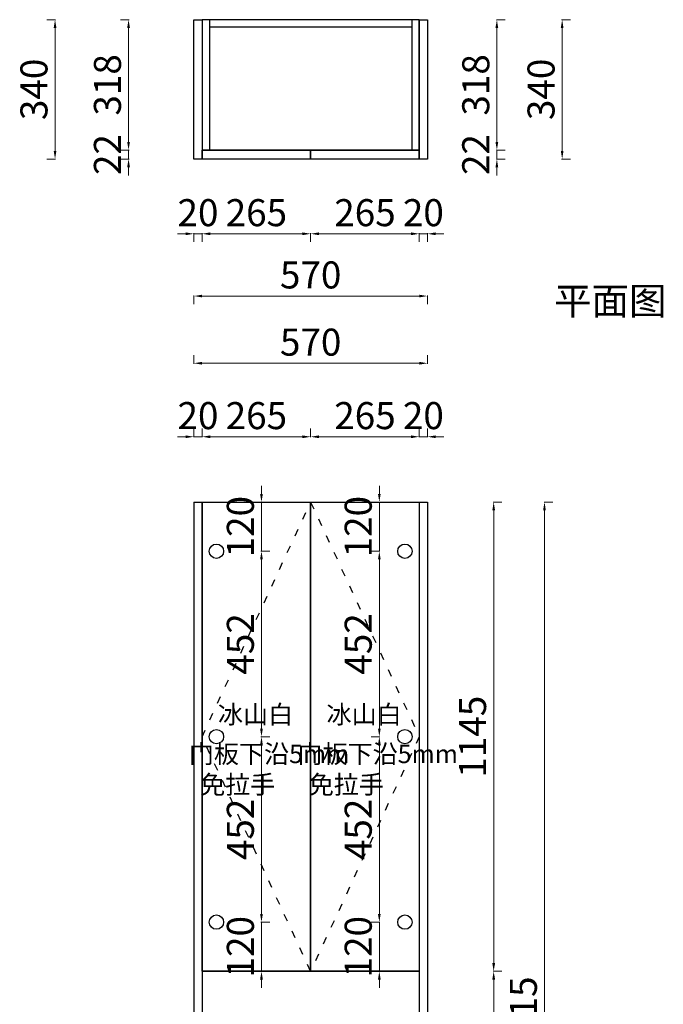
# Model space of a CAD drawing. Units: millimetres. Extents: x -5253172 to -5248916, y -2236927 to -2232876.
# Drawn here: x -5253172 to -5251602, y -2235278 to -2232876 of the extents above; entities that cross this region are included whole.
import ezdxf

# ---------------------------------------------------------------- set-up
doc = ezdxf.new("R2010")
doc.units = ezdxf.units.MM
doc.header["$LTSCALE"] = 3
doc.linetypes.add('ACAD_ISO03W100', pattern=[30, 12, -18])
doc.layers.add('WALL', color=4, linetype='Continuous')
doc.layers.add('柜体', color=255, linetype='Continuous')
doc.styles.get("Standard").update_dxf_attribs({"font": 'arial.ttf'})
doc.styles.add('ZM3', font='txt')
doc.styles.add('宋体', font='txt', dxfattribs={"width": 0.8})
doc.dimstyles.new('常用', dxfattribs={"dimtxt": 66, "dimasz": 20, "dimexe": 20, "dimexo": 10, "dimgap": 10, "dimtad": 1, "dimdec": 0, "dimdsep": 46, "dimtxsty": '宋体', "dimcen": 40, "dimadec": 0, "dimazin": 0, "dimtfac": 1, "dimtdec": 0, "dimtix": 1, "dimtmove": 1, "dimatfit": 3, "dimfxl": 1.25, "dimfxlon": 1, "dimlwd": 9, "dimlwe": 9, "dimarcsym": 0})

# ---------------------------------------------------------------- blocks, each defined once
blk = doc.blocks.new('*D1')
at = {"layer": 'Defpoints', "color": 0, "transparency": 16777216}
for p in [(-5252294.7, -2235077.9), (-5252232.3, -2235077.9), (-5252232.3, -2235197.9)]:
    blk.add_point(p, dxfattribs=at)
at = {"layer": 'WALL', "color": 0, "lineweight": 9, "transparency": 16777216}
for p, q in [((-5252294.7, -2235057.9), (-5252294.7, -2235037.9)), ((-5252293.5, -2235077.9), (-5252314.7, -2235077.9)), ((-5252294.7, -2235197.9), (-5252294.7, -2235077.9)), ((-5252293.5, -2235197.9), (-5252314.7, -2235197.9)), ((-5252294.7, -2235217.9), (-5252294.7, -2235237.9))]:
    blk.add_line(p, q, dxfattribs=at)
at = {"layer": 'WALL', "color": 0, "transparency": 16777216}
for points in [[(-5252298.1, -2235057.9), (-5252291.4, -2235057.9), (-5252294.7, -2235077.9)], [(-5252298.1, -2235217.9), (-5252291.4, -2235217.9), (-5252294.7, -2235197.9)]]:
    blk.add_solid(points, dxfattribs=at)
at = {"layer": 'WALL', "color": 0, "transparency": 16777216, "insert": (-5252337.7, -2235137.9), "char_height": 66, "attachment_point": 5, "rotation": 90, "style": '宋体'}
blk.add_mtext('120', dxfattribs=at)
blk = doc.blocks.new('*D2')
at = {"layer": 'Defpoints', "color": 0, "transparency": 16777216}
for p in [(-5252232.3, -2234052.9), (-5252294.7, -2234172.9), (-5252232.3, -2234172.9)]:
    blk.add_point(p, dxfattribs=at)
at = {"layer": 'WALL', "color": 0, "lineweight": 9, "transparency": 16777216}
for p, q in [((-5252294.7, -2234032.9), (-5252294.7, -2234012.9)), ((-5252293.5, -2234052.9), (-5252314.7, -2234052.9)), ((-5252294.7, -2234052.9), (-5252294.7, -2234172.9)), ((-5252293.5, -2234172.9), (-5252314.7, -2234172.9)), ((-5252294.7, -2234192.9), (-5252294.7, -2234212.9))]:
    blk.add_line(p, q, dxfattribs=at)
at = {"layer": 'WALL', "color": 0, "transparency": 16777216}
for points in [[(-5252298.1, -2234032.9), (-5252291.4, -2234032.9), (-5252294.7, -2234052.9)], [(-5252298.1, -2234192.9), (-5252291.4, -2234192.9), (-5252294.7, -2234172.9)]]:
    blk.add_solid(points, dxfattribs=at)
at = {"layer": 'WALL', "color": 0, "transparency": 16777216, "insert": (-5252337.7, -2234112.9), "char_height": 66, "attachment_point": 5, "rotation": 90, "style": '宋体'}
blk.add_mtext('120', dxfattribs=at)
blk = doc.blocks.new('*D3')
at = {"layer": 'Defpoints', "color": 0, "transparency": 16777216}
for p in [(-5252294.7, -2234625.4), (-5252232.3, -2234625.4), (-5252232.3, -2235077.9)]:
    blk.add_point(p, dxfattribs=at)
at = {"layer": 'WALL', "color": 0, "lineweight": 9, "transparency": 16777216}
for p, q in [((-5252293.5, -2234625.4), (-5252314.7, -2234625.4)), ((-5252294.7, -2235057.9), (-5252294.7, -2234645.4)), ((-5252293.5, -2235077.9), (-5252314.7, -2235077.9))]:
    blk.add_line(p, q, dxfattribs=at)
at = {"layer": 'WALL', "color": 0, "transparency": 16777216}
for points in [[(-5252298.1, -2234645.4), (-5252291.4, -2234645.4), (-5252294.7, -2234625.4)], [(-5252298.1, -2235057.9), (-5252291.4, -2235057.9), (-5252294.7, -2235077.9)]]:
    blk.add_solid(points, dxfattribs=at)
at = {"layer": 'WALL', "color": 0, "transparency": 16777216, "insert": (-5252337.7, -2234851.6), "char_height": 66, "attachment_point": 5, "rotation": 90, "style": '宋体'}
blk.add_mtext('452', dxfattribs=at)
blk = doc.blocks.new('*D4')
at = {"layer": 'Defpoints', "color": 0, "transparency": 16777216}
for p in [(-5252232.3, -2234172.9), (-5252294.7, -2234625.4), (-5252232.3, -2234625.4)]:
    blk.add_point(p, dxfattribs=at)
at = {"layer": 'WALL', "color": 0, "lineweight": 9, "transparency": 16777216}
for p, q in [((-5252293.5, -2234172.9), (-5252314.7, -2234172.9)), ((-5252294.7, -2234192.9), (-5252294.7, -2234605.4)), ((-5252293.5, -2234625.4), (-5252314.7, -2234625.4))]:
    blk.add_line(p, q, dxfattribs=at)
at = {"layer": 'WALL', "color": 0, "transparency": 16777216}
for points in [[(-5252298.1, -2234192.9), (-5252291.4, -2234192.9), (-5252294.7, -2234172.9)], [(-5252298.1, -2234605.4), (-5252291.4, -2234605.4), (-5252294.7, -2234625.4)]]:
    blk.add_solid(points, dxfattribs=at)
at = {"layer": 'WALL', "color": 0, "transparency": 16777216, "insert": (-5252337.7, -2234399.1), "char_height": 66, "attachment_point": 5, "rotation": 90, "style": '宋体'}
blk.add_mtext('452', dxfattribs=at)
blk = doc.blocks.new('*D5')
at = {"layer": 'Defpoints', "color": 0, "transparency": 16777216}
for p in [(-5252692.3, -2235077.9), (-5252582.3, -2235077.9), (-5252692.3, -2235197.9)]:
    blk.add_point(p, dxfattribs=at)
at = {"layer": 'WALL', "color": 0, "lineweight": 9, "transparency": 16777216}
for p, q in [((-5252582.3, -2235057.9), (-5252582.3, -2235037.9)), ((-5252583.6, -2235077.9), (-5252562.3, -2235077.9)), ((-5252582.3, -2235197.9), (-5252582.3, -2235077.9)), ((-5252583.6, -2235197.9), (-5252562.3, -2235197.9)), ((-5252582.3, -2235217.9), (-5252582.3, -2235237.9))]:
    blk.add_line(p, q, dxfattribs=at)
at = {"layer": 'WALL', "color": 0, "transparency": 16777216}
for points in [[(-5252585.7, -2235057.9), (-5252579, -2235057.9), (-5252582.3, -2235077.9)], [(-5252585.7, -2235217.9), (-5252579, -2235217.9), (-5252582.3, -2235197.9)]]:
    blk.add_solid(points, dxfattribs=at)
at = {"layer": 'WALL', "color": 0, "transparency": 16777216, "insert": (-5252625.3, -2235137.9), "char_height": 66, "attachment_point": 5, "rotation": 90, "style": '宋体'}
blk.add_mtext('120', dxfattribs=at)
blk = doc.blocks.new('*D6')
at = {"layer": 'Defpoints', "color": 0, "transparency": 16777216}
for p in [(-5252692.3, -2234052.9), (-5252692.3, -2234172.9), (-5252582.3, -2234172.9)]:
    blk.add_point(p, dxfattribs=at)
at = {"layer": 'WALL', "color": 0, "lineweight": 9, "transparency": 16777216}
for p, q in [((-5252582.3, -2234032.9), (-5252582.3, -2234012.9)), ((-5252583.6, -2234052.9), (-5252562.3, -2234052.9)), ((-5252582.3, -2234052.9), (-5252582.3, -2234172.9)), ((-5252583.6, -2234172.9), (-5252562.3, -2234172.9)), ((-5252582.3, -2234192.9), (-5252582.3, -2234212.9))]:
    blk.add_line(p, q, dxfattribs=at)
at = {"layer": 'WALL', "color": 0, "transparency": 16777216}
for points in [[(-5252585.7, -2234032.9), (-5252579, -2234032.9), (-5252582.3, -2234052.9)], [(-5252585.7, -2234192.9), (-5252579, -2234192.9), (-5252582.3, -2234172.9)]]:
    blk.add_solid(points, dxfattribs=at)
at = {"layer": 'WALL', "color": 0, "transparency": 16777216, "insert": (-5252625.3, -2234112.9), "char_height": 66, "attachment_point": 5, "rotation": 90, "style": '宋体'}
blk.add_mtext('120', dxfattribs=at)
blk = doc.blocks.new('*D7')
at = {"layer": 'Defpoints', "color": 0, "transparency": 16777216}
for p in [(-5252692.3, -2234625.4), (-5252582.3, -2234625.4), (-5252692.3, -2235077.9)]:
    blk.add_point(p, dxfattribs=at)
at = {"layer": 'WALL', "color": 0, "lineweight": 9, "transparency": 16777216}
for p, q in [((-5252583.6, -2234625.4), (-5252562.3, -2234625.4)), ((-5252582.3, -2235057.9), (-5252582.3, -2234645.4)), ((-5252583.6, -2235077.9), (-5252562.3, -2235077.9))]:
    blk.add_line(p, q, dxfattribs=at)
at = {"layer": 'WALL', "color": 0, "transparency": 16777216}
for points in [[(-5252585.7, -2234645.4), (-5252579, -2234645.4), (-5252582.3, -2234625.4)], [(-5252585.7, -2235057.9), (-5252579, -2235057.9), (-5252582.3, -2235077.9)]]:
    blk.add_solid(points, dxfattribs=at)
at = {"layer": 'WALL', "color": 0, "transparency": 16777216, "insert": (-5252625.3, -2234851.6), "char_height": 66, "attachment_point": 5, "rotation": 90, "style": '宋体'}
blk.add_mtext('452', dxfattribs=at)
blk = doc.blocks.new('*D8')
at = {"layer": 'Defpoints', "color": 0, "transparency": 16777216}
for p in [(-5252692.3, -2234172.9), (-5252692.3, -2234625.4), (-5252582.3, -2234625.4)]:
    blk.add_point(p, dxfattribs=at)
at = {"layer": 'WALL', "color": 0, "lineweight": 9, "transparency": 16777216}
for p, q in [((-5252583.6, -2234172.9), (-5252562.3, -2234172.9)), ((-5252582.3, -2234192.9), (-5252582.3, -2234605.4)), ((-5252583.6, -2234625.4), (-5252562.3, -2234625.4))]:
    blk.add_line(p, q, dxfattribs=at)
at = {"layer": 'WALL', "color": 0, "transparency": 16777216}
for points in [[(-5252585.7, -2234192.9), (-5252579, -2234192.9), (-5252582.3, -2234172.9)], [(-5252585.7, -2234605.4), (-5252579, -2234605.4), (-5252582.3, -2234625.4)]]:
    blk.add_solid(points, dxfattribs=at)
at = {"layer": 'WALL', "color": 0, "transparency": 16777216, "insert": (-5252625.3, -2234399.1), "char_height": 66, "attachment_point": 5, "rotation": 90, "style": '宋体'}
blk.add_mtext('452', dxfattribs=at)
blk = doc.blocks.new('*D14')
at = {"color": 0, "lineweight": 9, "transparency": 16777216}
for p, q in [((-5252747.3, -2233715.4), (-5252747.3, -2233694.2)), ((-5252177.3, -2233715.4), (-5252177.3, -2233694.2)), ((-5252727.3, -2233714.2), (-5252197.3, -2233714.2))]:
    blk.add_line(p, q, dxfattribs=at)
at = {"color": 0, "transparency": 16777216}
for points in [[(-5252727.3, -2233710.8), (-5252727.3, -2233717.5), (-5252747.3, -2233714.2)], [(-5252197.3, -2233710.8), (-5252197.3, -2233717.5), (-5252177.3, -2233714.2)]]:
    blk.add_solid(points, dxfattribs=at)
at = {"layer": 'Defpoints', "color": 0, "transparency": 16777216}
for p in [(-5252177.3, -2233714.2), (-5252747.3, -2234052.9), (-5252177.3, -2234052.9)]:
    blk.add_point(p, dxfattribs=at)
at = {"color": 0, "transparency": 16777216, "insert": (-5252462.3, -2233671.2), "char_height": 66, "attachment_point": 5, "style": '宋体'}
blk.add_mtext('570', dxfattribs=at)
blk = doc.blocks.new('*D15')
at = {"color": 0, "lineweight": 9, "transparency": 16777216}
for p, q in [((-5252462.3, -2233894.8), (-5252462.3, -2233873.5)), ((-5252197.3, -2233894.8), (-5252197.3, -2233873.5)), ((-5252217.3, -2233893.5), (-5252442.3, -2233893.5))]:
    blk.add_line(p, q, dxfattribs=at)
at = {"color": 0, "transparency": 16777216}
for points in [[(-5252442.3, -2233890.2), (-5252442.3, -2233896.9), (-5252462.3, -2233893.5)], [(-5252217.3, -2233890.2), (-5252217.3, -2233896.9), (-5252197.3, -2233893.5)]]:
    blk.add_solid(points, dxfattribs=at)
at = {"layer": 'Defpoints', "color": 0, "transparency": 16777216}
for p in [(-5252462.3, -2233893.5), (-5252462.3, -2234052.9), (-5252197.3, -2234052.9)]:
    blk.add_point(p, dxfattribs=at)
at = {"color": 0, "transparency": 16777216, "insert": (-5252329.8, -2233850.5), "char_height": 66, "attachment_point": 5, "style": '宋体'}
blk.add_mtext('265', dxfattribs=at)
blk = doc.blocks.new('*D16')
at = {"color": 0, "lineweight": 9, "transparency": 16777216}
for p, q in [((-5252197.3, -2233894.8), (-5252197.3, -2233873.5)), ((-5252177.3, -2233894.8), (-5252177.3, -2233873.5)), ((-5252217.3, -2233893.5), (-5252237.3, -2233893.5)), ((-5252177.3, -2233893.5), (-5252197.3, -2233893.5)), ((-5252157.3, -2233893.5), (-5252137.3, -2233893.5))]:
    blk.add_line(p, q, dxfattribs=at)
at = {"color": 0, "transparency": 16777216}
for points in [[(-5252217.3, -2233890.2), (-5252217.3, -2233896.9), (-5252197.3, -2233893.5)], [(-5252157.3, -2233890.2), (-5252157.3, -2233896.9), (-5252177.3, -2233893.5)]]:
    blk.add_solid(points, dxfattribs=at)
at = {"layer": 'Defpoints', "color": 0, "transparency": 16777216}
for p in [(-5252197.3, -2233893.5), (-5252197.3, -2234052.9), (-5252177.3, -2234052.9)]:
    blk.add_point(p, dxfattribs=at)
at = {"color": 0, "transparency": 16777216, "insert": (-5252187.3, -2233850.5), "char_height": 66, "attachment_point": 5, "style": '宋体'}
blk.add_mtext('20', dxfattribs=at)
blk = doc.blocks.new('*D17')
at = {"color": 0, "lineweight": 9, "transparency": 16777216}
for p, q in [((-5252747.3, -2233894.8), (-5252747.3, -2233873.5)), ((-5252727.3, -2233894.8), (-5252727.3, -2233873.5)), ((-5252767.3, -2233893.5), (-5252787.3, -2233893.5)), ((-5252727.3, -2233893.5), (-5252747.3, -2233893.5)), ((-5252707.3, -2233893.5), (-5252687.3, -2233893.5))]:
    blk.add_line(p, q, dxfattribs=at)
at = {"color": 0, "transparency": 16777216}
for points in [[(-5252767.3, -2233890.2), (-5252767.3, -2233896.9), (-5252747.3, -2233893.5)], [(-5252707.3, -2233890.2), (-5252707.3, -2233896.9), (-5252727.3, -2233893.5)]]:
    blk.add_solid(points, dxfattribs=at)
at = {"layer": 'Defpoints', "color": 0, "transparency": 16777216}
for p in [(-5252747.3, -2233893.5), (-5252747.3, -2234052.9), (-5252727.3, -2234052.9)]:
    blk.add_point(p, dxfattribs=at)
at = {"color": 0, "transparency": 16777216, "insert": (-5252737.3, -2233850.5), "char_height": 66, "attachment_point": 5, "style": '宋体'}
blk.add_mtext('20', dxfattribs=at)
blk = doc.blocks.new('*D18')
at = {"color": 0, "lineweight": 9, "transparency": 16777216}
for p, q in [((-5252727.3, -2233894.8), (-5252727.3, -2233873.5)), ((-5252462.3, -2233894.8), (-5252462.3, -2233873.5)), ((-5252482.3, -2233893.5), (-5252707.3, -2233893.5))]:
    blk.add_line(p, q, dxfattribs=at)
at = {"color": 0, "transparency": 16777216}
for points in [[(-5252707.3, -2233890.2), (-5252707.3, -2233896.9), (-5252727.3, -2233893.5)], [(-5252482.3, -2233890.2), (-5252482.3, -2233896.9), (-5252462.3, -2233893.5)]]:
    blk.add_solid(points, dxfattribs=at)
at = {"layer": 'Defpoints', "color": 0, "transparency": 16777216}
for p in [(-5252727.3, -2233893.5), (-5252727.3, -2234052.9), (-5252462.3, -2234052.9)]:
    blk.add_point(p, dxfattribs=at)
at = {"color": 0, "transparency": 16777216, "insert": (-5252594.8, -2233850.5), "char_height": 66, "attachment_point": 5, "style": '宋体'}
blk.add_mtext('265', dxfattribs=at)
blk = doc.blocks.new('*D20')
at = {"color": 0, "lineweight": 9, "transparency": 16777216}
for p, q in [((-5251892.9, -2234052.9), (-5251871.7, -2234052.9)), ((-5251891.7, -2234072.9), (-5251891.7, -2236547.9)), ((-5251892.9, -2236567.9), (-5251871.7, -2236567.9))]:
    blk.add_line(p, q, dxfattribs=at)
at = {"color": 0, "transparency": 16777216}
for points in [[(-5251895, -2234072.9), (-5251888.4, -2234072.9), (-5251891.7, -2234052.9)], [(-5251895, -2236547.9), (-5251888.4, -2236547.9), (-5251891.7, -2236567.9)]]:
    blk.add_solid(points, dxfattribs=at)
at = {"layer": 'Defpoints', "color": 0, "transparency": 16777216}
for p in [(-5252177.3, -2234052.9), (-5252015.7, -2236567.9), (-5251891.7, -2236567.9)]:
    blk.add_point(p, dxfattribs=at)
at = {"color": 0, "transparency": 16777216, "insert": (-5251934.7, -2235310.4), "char_height": 66, "attachment_point": 5, "rotation": 90, "style": '宋体'}
blk.add_mtext('2515', dxfattribs=at)
blk = doc.blocks.new('*D22')
at = {"color": 0, "lineweight": 9, "transparency": 16777216}
for p, q in [((-5252016.9, -2235197.9), (-5251995.7, -2235197.9)), ((-5252015.7, -2235217.9), (-5252015.7, -2235577.9)), ((-5252016.9, -2235597.9), (-5251995.7, -2235597.9))]:
    blk.add_line(p, q, dxfattribs=at)
at = {"color": 0, "transparency": 16777216}
for points in [[(-5252019, -2235217.9), (-5252012.3, -2235217.9), (-5252015.7, -2235197.9)], [(-5252019, -2235577.9), (-5252012.3, -2235577.9), (-5252015.7, -2235597.9)]]:
    blk.add_solid(points, dxfattribs=at)
at = {"layer": 'Defpoints', "color": 0, "transparency": 16777216}
for p in [(-5252197.3, -2235197.9), (-5252197.3, -2235597.9), (-5252015.7, -2235597.9)]:
    blk.add_point(p, dxfattribs=at)
at = {"color": 0, "transparency": 16777216, "insert": (-5252058.7, -2235397.9), "char_height": 66, "attachment_point": 5, "rotation": 90, "style": '宋体'}
blk.add_mtext('400', dxfattribs=at)
blk = doc.blocks.new('*D23')
at = {"color": 0, "lineweight": 9, "transparency": 16777216}
for p, q in [((-5252016.9, -2234052.9), (-5251995.7, -2234052.9)), ((-5252015.7, -2234072.9), (-5252015.7, -2235177.9)), ((-5252016.9, -2235197.9), (-5251995.7, -2235197.9))]:
    blk.add_line(p, q, dxfattribs=at)
at = {"color": 0, "transparency": 16777216}
for points in [[(-5252019, -2234072.9), (-5252012.3, -2234072.9), (-5252015.7, -2234052.9)], [(-5252019, -2235177.9), (-5252012.3, -2235177.9), (-5252015.7, -2235197.9)]]:
    blk.add_solid(points, dxfattribs=at)
at = {"layer": 'Defpoints', "color": 0, "transparency": 16777216}
for p in [(-5252177.3, -2234052.9), (-5252197.3, -2235197.9), (-5252015.7, -2235197.9)]:
    blk.add_point(p, dxfattribs=at)
at = {"color": 0, "transparency": 16777216, "insert": (-5252058.7, -2234625.4), "char_height": 66, "attachment_point": 5, "rotation": 90, "style": '宋体'}
blk.add_mtext('1145', dxfattribs=at)
blk = doc.blocks.new('*D52')
at = {"color": 0, "lineweight": 9, "transparency": 16777216}
for p, q in [((-5253084.8, -2232875.9), (-5253106, -2232875.9)), ((-5253086, -2232895.9), (-5253086, -2233195.9)), ((-5253084.8, -2233215.9), (-5253106, -2233215.9))]:
    blk.add_line(p, q, dxfattribs=at)
at = {"color": 0, "transparency": 16777216}
for points in [[(-5253089.4, -2232895.9), (-5253082.7, -2232895.9), (-5253086, -2232875.9)], [(-5253089.4, -2233195.9), (-5253082.7, -2233195.9), (-5253086, -2233215.9)]]:
    blk.add_solid(points, dxfattribs=at)
at = {"layer": 'Defpoints', "color": 0, "transparency": 16777216}
for p in [(-5252747.3, -2232875.9), (-5253086, -2233215.9), (-5252747.3, -2233215.9)]:
    blk.add_point(p, dxfattribs=at)
at = {"color": 0, "transparency": 16777216, "insert": (-5253129, -2233045.9), "char_height": 66, "attachment_point": 5, "rotation": 90, "style": '宋体'}
blk.add_mtext('340', dxfattribs=at)
blk = doc.blocks.new('*D53')
at = {"color": 0, "lineweight": 9, "transparency": 16777216}
for p, q in [((-5252905.4, -2232875.9), (-5252926.7, -2232875.9)), ((-5252906.7, -2233173.9), (-5252906.7, -2232895.9)), ((-5252905.4, -2233193.9), (-5252926.7, -2233193.9))]:
    blk.add_line(p, q, dxfattribs=at)
at = {"color": 0, "transparency": 16777216}
for points in [[(-5252910, -2232895.9), (-5252903.3, -2232895.9), (-5252906.7, -2232875.9)], [(-5252910, -2233173.9), (-5252903.3, -2233173.9), (-5252906.7, -2233193.9)]]:
    blk.add_solid(points, dxfattribs=at)
at = {"layer": 'Defpoints', "color": 0, "transparency": 16777216}
for p in [(-5252906.7, -2232875.9), (-5252747.3, -2232875.9), (-5252747.3, -2233193.9)]:
    blk.add_point(p, dxfattribs=at)
at = {"color": 0, "transparency": 16777216, "insert": (-5252949.7, -2233034.9), "char_height": 66, "attachment_point": 5, "rotation": 90, "style": '宋体'}
blk.add_mtext('318', dxfattribs=at)
blk = doc.blocks.new('*D54')
at = {"color": 0, "lineweight": 9, "transparency": 16777216}
for p, q in [((-5252767.3, -2233398.3), (-5252787.3, -2233398.3)), ((-5252747.3, -2233397), (-5252747.3, -2233418.3)), ((-5252727.3, -2233398.3), (-5252747.3, -2233398.3)), ((-5252727.3, -2233397), (-5252727.3, -2233418.3)), ((-5252707.3, -2233398.3), (-5252687.3, -2233398.3))]:
    blk.add_line(p, q, dxfattribs=at)
at = {"color": 0, "transparency": 16777216}
for points in [[(-5252767.3, -2233394.9), (-5252767.3, -2233401.6), (-5252747.3, -2233398.3)], [(-5252707.3, -2233394.9), (-5252707.3, -2233401.6), (-5252727.3, -2233398.3)]]:
    blk.add_solid(points, dxfattribs=at)
at = {"layer": 'Defpoints', "color": 0, "transparency": 16777216}
for p in [(-5252747.3, -2233215.9), (-5252727.3, -2233215.9), (-5252747.3, -2233398.3)]:
    blk.add_point(p, dxfattribs=at)
at = {"color": 0, "transparency": 16777216, "insert": (-5252737.3, -2233355.3), "char_height": 66, "attachment_point": 5, "style": '宋体'}
blk.add_mtext('20', dxfattribs=at)
blk = doc.blocks.new('*D55')
at = {"color": 0, "lineweight": 9, "transparency": 16777216}
for p, q in [((-5252747.3, -2233548.9), (-5252747.3, -2233570.2)), ((-5252197.3, -2233550.2), (-5252727.3, -2233550.2)), ((-5252177.3, -2233548.9), (-5252177.3, -2233570.2))]:
    blk.add_line(p, q, dxfattribs=at)
at = {"color": 0, "transparency": 16777216}
for points in [[(-5252727.3, -2233546.9), (-5252727.3, -2233553.5), (-5252747.3, -2233550.2)], [(-5252197.3, -2233546.9), (-5252197.3, -2233553.5), (-5252177.3, -2233550.2)]]:
    blk.add_solid(points, dxfattribs=at)
at = {"layer": 'Defpoints', "color": 0, "transparency": 16777216}
for p in [(-5252747.3, -2233215.9), (-5252177.3, -2233215.9), (-5252747.3, -2233550.2)]:
    blk.add_point(p, dxfattribs=at)
at = {"color": 0, "transparency": 16777216, "insert": (-5252462.3, -2233507.2), "char_height": 66, "attachment_point": 5, "style": '宋体'}
blk.add_mtext('570', dxfattribs=at)
blk = doc.blocks.new('*D56')
at = {"color": 0, "lineweight": 9, "transparency": 16777216}
for p, q in [((-5252727.3, -2233397), (-5252727.3, -2233418.3)), ((-5252482.3, -2233398.3), (-5252707.3, -2233398.3)), ((-5252462.3, -2233397), (-5252462.3, -2233418.3))]:
    blk.add_line(p, q, dxfattribs=at)
at = {"color": 0, "transparency": 16777216}
for points in [[(-5252707.3, -2233394.9), (-5252707.3, -2233401.6), (-5252727.3, -2233398.3)], [(-5252482.3, -2233394.9), (-5252482.3, -2233401.6), (-5252462.3, -2233398.3)]]:
    blk.add_solid(points, dxfattribs=at)
at = {"layer": 'Defpoints', "color": 0, "transparency": 16777216}
for p in [(-5252727.3, -2233215.9), (-5252462.3, -2233215.9), (-5252727.3, -2233398.3)]:
    blk.add_point(p, dxfattribs=at)
at = {"color": 0, "transparency": 16777216, "insert": (-5252594.8, -2233355.3), "char_height": 66, "attachment_point": 5, "style": '宋体'}
blk.add_mtext('265', dxfattribs=at)
blk = doc.blocks.new('*D57')
at = {"color": 0, "lineweight": 9, "transparency": 16777216}
for p, q in [((-5252217.3, -2233398.3), (-5252237.3, -2233398.3)), ((-5252197.3, -2233397), (-5252197.3, -2233418.3)), ((-5252197.3, -2233398.3), (-5252177.3, -2233398.3)), ((-5252177.3, -2233397), (-5252177.3, -2233418.3)), ((-5252157.3, -2233398.3), (-5252137.3, -2233398.3))]:
    blk.add_line(p, q, dxfattribs=at)
at = {"color": 0, "transparency": 16777216}
for points in [[(-5252217.3, -2233394.9), (-5252217.3, -2233401.6), (-5252197.3, -2233398.3)], [(-5252157.3, -2233394.9), (-5252157.3, -2233401.6), (-5252177.3, -2233398.3)]]:
    blk.add_solid(points, dxfattribs=at)
at = {"layer": 'Defpoints', "color": 0, "transparency": 16777216}
for p in [(-5252197.3, -2233215.9), (-5252177.3, -2233215.9), (-5252177.3, -2233398.3)]:
    blk.add_point(p, dxfattribs=at)
at = {"color": 0, "transparency": 16777216, "insert": (-5252187.3, -2233355.3), "char_height": 66, "attachment_point": 5, "style": '宋体'}
blk.add_mtext('20', dxfattribs=at)
blk = doc.blocks.new('*D58')
at = {"color": 0, "lineweight": 9, "transparency": 16777216}
for p, q in [((-5252462.3, -2233397), (-5252462.3, -2233418.3)), ((-5252442.3, -2233398.3), (-5252217.3, -2233398.3)), ((-5252197.3, -2233397), (-5252197.3, -2233418.3))]:
    blk.add_line(p, q, dxfattribs=at)
at = {"color": 0, "transparency": 16777216}
for points in [[(-5252442.3, -2233394.9), (-5252442.3, -2233401.6), (-5252462.3, -2233398.3)], [(-5252217.3, -2233394.9), (-5252217.3, -2233401.6), (-5252197.3, -2233398.3)]]:
    blk.add_solid(points, dxfattribs=at)
at = {"layer": 'Defpoints', "color": 0, "transparency": 16777216}
for p in [(-5252462.3, -2233215.9), (-5252197.3, -2233215.9), (-5252197.3, -2233398.3)]:
    blk.add_point(p, dxfattribs=at)
at = {"color": 0, "transparency": 16777216, "insert": (-5252329.8, -2233355.3), "char_height": 66, "attachment_point": 5, "style": '宋体'}
blk.add_mtext('265', dxfattribs=at)
blk = doc.blocks.new('*D59')
at = {"color": 0, "lineweight": 9, "transparency": 16777216}
for p, q in [((-5252009.2, -2232875.9), (-5251987.9, -2232875.9)), ((-5252007.9, -2233173.9), (-5252007.9, -2232895.9)), ((-5252009.2, -2233193.9), (-5251987.9, -2233193.9))]:
    blk.add_line(p, q, dxfattribs=at)
at = {"color": 0, "transparency": 16777216}
for points in [[(-5252011.3, -2232895.9), (-5252004.6, -2232895.9), (-5252007.9, -2232875.9)], [(-5252011.3, -2233173.9), (-5252004.6, -2233173.9), (-5252007.9, -2233193.9)]]:
    blk.add_solid(points, dxfattribs=at)
at = {"layer": 'Defpoints', "color": 0, "transparency": 16777216}
for p in [(-5252197.3, -2232875.9), (-5252007.9, -2232875.9), (-5252197.3, -2233193.9)]:
    blk.add_point(p, dxfattribs=at)
at = {"color": 0, "transparency": 16777216, "insert": (-5252050.9, -2233034.9), "char_height": 66, "attachment_point": 5, "rotation": 90, "style": '宋体'}
blk.add_mtext('318', dxfattribs=at)
blk = doc.blocks.new('*D60')
at = {"color": 0, "lineweight": 9, "transparency": 16777216}
for p, q in [((-5251849.8, -2232875.9), (-5251828.6, -2232875.9)), ((-5251848.6, -2233195.9), (-5251848.6, -2232895.9)), ((-5251849.8, -2233215.9), (-5251828.6, -2233215.9))]:
    blk.add_line(p, q, dxfattribs=at)
at = {"color": 0, "transparency": 16777216}
for points in [[(-5251851.9, -2232895.9), (-5251845.3, -2232895.9), (-5251848.6, -2232875.9)], [(-5251851.9, -2233195.9), (-5251845.3, -2233195.9), (-5251848.6, -2233215.9)]]:
    blk.add_solid(points, dxfattribs=at)
at = {"layer": 'Defpoints', "color": 0, "transparency": 16777216}
for p in [(-5252177.3, -2232875.9), (-5251848.6, -2232875.9), (-5252177.3, -2233215.9)]:
    blk.add_point(p, dxfattribs=at)
at = {"color": 0, "transparency": 16777216, "insert": (-5251891.6, -2233045.9), "char_height": 66, "attachment_point": 5, "rotation": 90, "style": '宋体'}
blk.add_mtext('340', dxfattribs=at)
blk = doc.blocks.new('*D61')
at = {"color": 0, "lineweight": 9, "transparency": 16777216}
for p, q in [((-5252007.9, -2233173.9), (-5252007.9, -2233153.9)), ((-5252009.2, -2233193.9), (-5251987.9, -2233193.9)), ((-5252009.2, -2233215.9), (-5251987.9, -2233215.9)), ((-5252007.9, -2233215.9), (-5252007.9, -2233193.9)), ((-5252007.9, -2233235.9), (-5252007.9, -2233255.9))]:
    blk.add_line(p, q, dxfattribs=at)
at = {"color": 0, "transparency": 16777216}
for points in [[(-5252011.3, -2233173.9), (-5252004.6, -2233173.9), (-5252007.9, -2233193.9)], [(-5252011.3, -2233235.9), (-5252004.6, -2233235.9), (-5252007.9, -2233215.9)]]:
    blk.add_solid(points, dxfattribs=at)
at = {"layer": 'Defpoints', "color": 0, "transparency": 16777216}
for p in [(-5252197.3, -2233193.9), (-5252197.3, -2233215.9), (-5252007.9, -2233193.9)]:
    blk.add_point(p, dxfattribs=at)
at = {"color": 0, "transparency": 16777216, "insert": (-5252050.9, -2233204.9), "char_height": 66, "attachment_point": 5, "rotation": 90, "style": '宋体'}
blk.add_mtext('22', dxfattribs=at)
blk = doc.blocks.new('*D62')
at = {"color": 0, "lineweight": 9, "transparency": 16777216}
for p, q in [((-5252906.7, -2233173.9), (-5252906.7, -2233153.9)), ((-5252905.4, -2233193.9), (-5252926.7, -2233193.9)), ((-5252905.4, -2233215.9), (-5252926.7, -2233215.9)), ((-5252906.7, -2233215.9), (-5252906.7, -2233193.9)), ((-5252906.7, -2233235.9), (-5252906.7, -2233255.9))]:
    blk.add_line(p, q, dxfattribs=at)
at = {"color": 0, "transparency": 16777216}
for points in [[(-5252910, -2233173.9), (-5252903.3, -2233173.9), (-5252906.7, -2233193.9)], [(-5252910, -2233235.9), (-5252903.3, -2233235.9), (-5252906.7, -2233215.9)]]:
    blk.add_solid(points, dxfattribs=at)
at = {"layer": 'Defpoints', "color": 0, "transparency": 16777216}
for p in [(-5252906.7, -2233193.9), (-5252747.3, -2233193.9), (-5252747.3, -2233215.9)]:
    blk.add_point(p, dxfattribs=at)
at = {"color": 0, "transparency": 16777216, "insert": (-5252949.7, -2233204.9), "char_height": 66, "attachment_point": 5, "rotation": 90, "style": '宋体'}
blk.add_mtext('22', dxfattribs=at)

msp = doc.modelspace()

# ---------------------------------------------------------------- linework, layer by layer
at = {"layer": 'WALL', "color": 8}
for centre in [(-5252692.3, -2234172.9), (-5252232.3, -2234172.9), (-5252692.3, -2234625.4), (-5252232.3, -2234625.4), (-5252692.3, -2235077.9), (-5252232.3, -2235077.9)]:
    msp.add_circle(centre, 17.5, dxfattribs=at)
at = {"layer": '柜体', "color": 0}
for p, q in [((-5252727.3, -2232875.9), (-5252727.3, -2233193.9)), ((-5252197.3, -2232875.9), (-5252727.3, -2232875.9)), ((-5252709.3, -2232875.9), (-5252709.3, -2233193.9)), ((-5252215.3, -2232875.9), (-5252215.3, -2233193.9)), ((-5252197.3, -2232875.9), (-5252197.3, -2233193.9)), ((-5252215.3, -2232893.9), (-5252709.3, -2232893.9)), ((-5252197.3, -2233193.9), (-5252727.3, -2233193.9))]:
    msp.add_line(p, q, dxfattribs=at)
at = {"layer": '柜体', "color": 7, "linetype": 'ByBlock'}
for p, q in [((-5252747.3, -2234052.9), (-5252747.3, -2236567.9)), ((-5252747.3, -2234052.9), (-5252177.3, -2234052.9)), ((-5252727.3, -2234052.9), (-5252727.3, -2236567.9)), ((-5252462.3, -2235197.9), (-5252462.3, -2234052.9)), ((-5252197.3, -2234052.9), (-5252197.3, -2236567.9)), ((-5252177.3, -2234052.9), (-5252177.3, -2236567.9)), ((-5252727.3, -2235197.9), (-5252197.3, -2235197.9))]:
    msp.add_line(p, q, dxfattribs=at)
at = {"layer": '柜体', "color": 251, "linetype": 'ACAD_ISO03W100', "ltscale": 0.5}
for p, q in [((-5252727.3, -2234625.4), (-5252462.3, -2234052.9)), ((-5252462.3, -2234052.9), (-5252197.3, -2234625.4)), ((-5252462.3, -2235197.9), (-5252727.3, -2234625.4)), ((-5252197.3, -2234625.4), (-5252462.3, -2235197.9))]:
    msp.add_line(p, q, dxfattribs=at)
at = {"layer": '柜体', "color": 7, "linetype": 'ByBlock'}
for points in [[(-5252727.3, -2232875.9), (-5252727.3, -2233215.9), (-5252747.3, -2233215.9), (-5252747.3, -2232875.9)], [(-5252177.3, -2232875.9), (-5252177.3, -2233215.9), (-5252197.3, -2233215.9), (-5252197.3, -2232875.9)], [(-5252727.3, -2233193.9), (-5252462.3, -2233193.9), (-5252462.3, -2233215.9), (-5252727.3, -2233215.9)], [(-5252462.3, -2233193.9), (-5252197.3, -2233193.9), (-5252197.3, -2233215.9), (-5252462.3, -2233215.9)], [(-5252462.3, -2235197.9), (-5252727.3, -2235197.9), (-5252727.3, -2234052.9), (-5252462.3, -2234052.9)], [(-5252462.3, -2234052.9), (-5252197.3, -2234052.9), (-5252197.3, -2235197.9), (-5252462.3, -2235197.9)]]:
    msp.add_lwpolyline(points, close=True, dxfattribs=at)

# ---------------------------------------------------------------- texts
at = {"color": 0, "insert": (-5251868.2, -2233528.7), "char_height": 66.964, "width": 5263.598, "attachment_point": 1, "style": 'ZM3'}
msp.add_mtext('{\\fSimSun|b0|i0|c134|p2;平面图}', dxfattribs=at)
at = {"lineweight": -3, "char_height": 44.8, "attachment_point": 3}
for insert in [(-5252505.2, -2234548.7), (-5252240.2, -2234548.7)]:
    msp.add_mtext_dynamic_manual_height_columns('{\\fSimSun|b0|i0|c134|p2;\\C0;冰山白}', width=485.642, gutter_width=224, heights=[0], dxfattribs=dict(at, insert=insert))
at = {"color": 0, "lineweight": -3, "char_height": 44.8, "attachment_point": 1}
for insert in [(-5252759.5, -2234645.1), (-5252494.5, -2234645.1)]:
    msp.add_mtext_dynamic_manual_height_columns('{\\fSimSun|b0|i0|c134|p2;门板下沿5mm\\P  免拉手}', width=485.642, gutter_width=224, heights=[0], dxfattribs=dict(at, insert=insert))

# ---------------------------------------------------------------- dimensions: what is measured, and where the dimension line sits
at = {"color": 0}
for base, p1, p2, angle, picture, middle in [((-5253086, -2233215.9), (-5252747.3, -2232875.9), (-5252747.3, -2233215.9), 270, '*D52', (-5253129, -2233045.9)), ((-5252906.7, -2232875.9), (-5252747.3, -2233193.9), (-5252747.3, -2232875.9), 90, '*D53', (-5252949.7, -2233034.9)), ((-5252007.9, -2232875.9), (-5252197.3, -2233193.9), (-5252197.3, -2232875.9), 90, '*D59', (-5252050.9, -2233034.9)), ((-5251848.6, -2232875.9), (-5252177.3, -2233215.9), (-5252177.3, -2232875.9), 90, '*D60', (-5251891.6, -2233045.9)), ((-5252906.7, -2233193.9), (-5252747.3, -2233215.9), (-5252747.3, -2233193.9), 90, '*D62', (-5252949.7, -2233204.9)), ((-5252007.9, -2233193.9), (-5252197.3, -2233215.9), (-5252197.3, -2233193.9), 90, '*D61', (-5252050.9, -2233204.9)), ((-5252197.3, -2233398.3), (-5252462.3, -2233215.9), (-5252197.3, -2233215.9), 180, '*D58', (-5252329.8, -2233355.3)), ((-5252177.3, -2233398.3), (-5252197.3, -2233215.9), (-5252177.3, -2233215.9), 180, '*D57', (-5252187.3, -2233355.3)), ((-5252747.3, -2233893.5), (-5252727.3, -2234052.9), (-5252747.3, -2234052.9), 180, '*D17', (-5252737.3, -2233850.5)), ((-5252727.3, -2233893.5), (-5252462.3, -2234052.9), (-5252727.3, -2234052.9), 180, '*D18', (-5252594.8, -2233850.5)), ((-5252462.3, -2233893.5), (-5252197.3, -2234052.9), (-5252462.3, -2234052.9), 180, '*D15', (-5252329.8, -2233850.5)), ((-5252197.3, -2233893.5), (-5252177.3, -2234052.9), (-5252197.3, -2234052.9), 180, '*D16', (-5252187.3, -2233850.5)), ((-5252015.7, -2235197.9), (-5252177.3, -2234052.9), (-5252197.3, -2235197.9), 90, '*D23', (-5252058.7, -2234625.4)), ((-5251891.7, -2236567.9), (-5252177.3, -2234052.9), (-5252015.7, -2236567.9), 90, '*D20', (-5251934.7, -2235310.4)), ((-5252015.7, -2235597.9), (-5252197.3, -2235197.9), (-5252197.3, -2235597.9), 90, '*D22', (-5252058.7, -2235397.9))]:
    dim = msp.add_linear_dim(base=base, p1=p1, p2=p2, angle=angle, dimstyle='常用', dxfattribs=at)
    dim.commit()
    dim.dimension.update_dxf_attribs({"geometry": picture, "text_midpoint": middle})
for base, p1, p2, picture, middle in [((-5252747.3, -2233398.3), (-5252727.3, -2233215.9), (-5252747.3, -2233215.9), '*D54', (-5252737.3, -2233355.3)), ((-5252747.3, -2233550.2), (-5252177.3, -2233215.9), (-5252747.3, -2233215.9), '*D55', (-5252462.3, -2233507.2)), ((-5252727.3, -2233398.3), (-5252462.3, -2233215.9), (-5252727.3, -2233215.9), '*D56', (-5252594.8, -2233355.3)), ((-5252177.3, -2233714.2), (-5252747.3, -2234052.9), (-5252177.3, -2234052.9), '*D14', (-5252462.3, -2233671.2))]:
    dim = msp.add_linear_dim(base=base, p1=p1, p2=p2, dimstyle='常用', dxfattribs=at)
    dim.commit()
    dim.dimension.update_dxf_attribs({"geometry": picture, "text_midpoint": middle})
at = {"layer": 'WALL', "color": 8}
for base, p1, p2, angle, picture, middle in [((-5252582.3, -2234172.9), (-5252692.3, -2234052.9), (-5252692.3, -2234172.9), 270, '*D6', (-5252625.3, -2234112.9)), ((-5252294.7, -2234172.9), (-5252232.3, -2234052.9), (-5252232.3, -2234172.9), 270, '*D2', (-5252337.7, -2234112.9)), ((-5252582.3331, -2234625.3806), (-5252692.3117, -2234172.8817), (-5252692.3117, -2234625.3806), 270, '*D8', (-5252625.3331, -2234399.1312)), ((-5252294.727, -2234625.3806), (-5252232.3091, -2234172.8817), (-5252232.3091, -2234625.3806), 270, '*D4', (-5252337.727, -2234399.1312)), ((-5252582.3331, -2234625.3806), (-5252692.3117, -2235077.8795), (-5252692.3117, -2234625.3806), 90, '*D7', (-5252625.3331, -2234851.63)), ((-5252294.727, -2234625.3806), (-5252232.3091, -2235077.8795), (-5252232.3091, -2234625.3806), 90, '*D3', (-5252337.727, -2234851.63)), ((-5252582.3, -2235077.9), (-5252692.3, -2235197.9), (-5252692.3, -2235077.9), 90, '*D5', (-5252625.3, -2235137.9)), ((-5252294.7, -2235077.9), (-5252232.3, -2235197.9), (-5252232.3, -2235077.9), 90, '*D1', (-5252337.7, -2235137.9))]:
    dim = msp.add_linear_dim(base=base, p1=p1, p2=p2, angle=angle, dimstyle='常用', dxfattribs=at)
    dim.commit()
    dim.dimension.update_dxf_attribs({"geometry": picture, "text_midpoint": middle})

doc.saveas('drawing.dxf')
